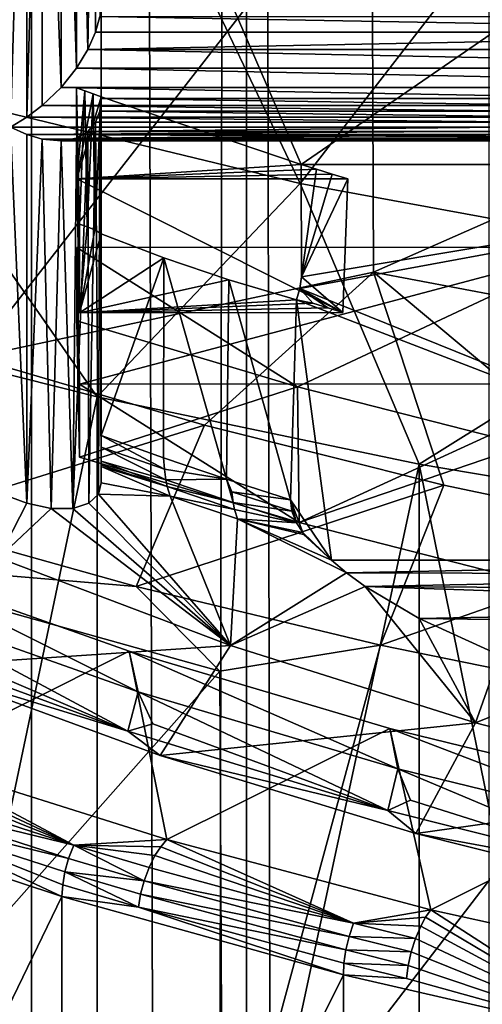
# Model space of a CAD drawing. Extents: x -23 to 23, y -4 to 262.
# Drawn here: x -3 to -3, y 179 to 180 of the extents above; entities that cross this region are included whole.
import ezdxf

# ---------------------------------------------------------------- set-up
doc = ezdxf.new("R2010")
doc.units = 0
doc.header["$MEASUREMENT"] = 0

msp = doc.modelspace()

# ---------------------------------------------------------------- linework, layer by layer
for points in [[(-3.445316, 243, 14.598966), (-4.192285, 243, 14.402248), (-4.192285, 0, 14.402248)], [(-3.445316, 243, 14.598966), (-4.192285, 0, 14.402248), (-3.445316, 0, 14.598966)], [(-3.445316, 243, 14.598966), (-3.445316, 0, 14.598966), (-2.689211, 0, 14.756969)], [(-2.689211, 243, 14.756969), (-3.445316, 243, 14.598966), (-2.689211, 0, 14.756969)], [(-3.599514, 200.670288, -14.561713), (-3.445316, 0, -14.598966), (-4.192285, 0, -14.402248)], [(-3.599514, 200.670288, -14.561713), (-3.095725, 200.491241, -14.677073), (-3.445316, 0, -14.598966)], [(-3.095725, 200.491241, -14.677073), (-2.689211, 0, -14.756969), (-3.445316, 0, -14.598966)], [(-3.095725, 200.491241, -14.677073), (-2.586969, 200.340408, -14.775235), (-2.689211, 0, -14.756969)], [(-3.681246, 176.072937, -102.295387), (-3.09017, 191.32782, -92.512146), (-3.681246, 191.440598, -92.692612)], [(-3.681246, 176.072937, -102.295387), (-3.09017, 175.960175, -102.114922), (-3.09017, 191.32782, -92.512146)], [(-2.486899, 175.867294, -101.966286), (-2.486899, 191.234955, -92.36351), (-3.09017, 191.32782, -92.512146)], [(-3.09017, 175.960175, -102.114922), (-2.486899, 175.867294, -101.966286), (-3.09017, 191.32782, -92.512146)], [(-2.882996, 180.638443, -102.953918), (-3.476454, 181.316742, -102.883614), (-3.541977, 179.793228, -103.90271)], [(-3.480001, 180.173538, -106.593231), (-3.48, 181.095596, -108.068832), (-3.452993, 181.083374, -108.044632)], [(-3.352072, 180.302124, -106.663734), (-3.352072, 181.088593, -107.922363), (-3.339471, 181.103851, -107.897964)], [(-3.339471, 180.330734, -106.660713), (-3.352072, 180.302124, -106.663734), (-3.339471, 181.103851, -107.897964)], [(-3.332331, 180.356674, -106.652931), (-3.339471, 180.330734, -106.660713), (-3.339471, 181.103851, -107.897964)], [(-3.452994, 180.189926, -106.614838), (-3.480001, 180.173538, -106.593231), (-3.452993, 181.083374, -108.044632)], [(-3.452994, 180.189926, -106.614838), (-3.452993, 181.083374, -108.044632), (-3.427731, 181.075867, -108.019524)], [(-3.427732, 180.209213, -106.632576), (-3.452994, 180.189926, -106.614838), (-3.427731, 181.075867, -108.019524)], [(-3.396509, 180.239319, -106.650581), (-3.427732, 180.209213, -106.632576), (-3.427731, 181.075867, -108.019524)], [(-3.396509, 180.239319, -106.650581), (-3.427731, 181.075867, -108.019524), (-3.396508, 181.072876, -107.984573)], [(-3.370997, 180.271118, -106.660789), (-3.396508, 181.072876, -107.984573), (-3.370997, 181.077652, -107.951508)], [(-3.352072, 180.302124, -106.663734), (-3.370997, 181.077652, -107.951508), (-3.352072, 181.088593, -107.922363)], [(-3.352072, 180.302124, -106.663734), (-3.370997, 180.271118, -106.660789), (-3.370997, 181.077652, -107.951508)], [(-3.370997, 180.271118, -106.660789), (-3.396509, 180.239319, -106.650581), (-3.396508, 181.072876, -107.984573)], [(-3.330001, 180.875122, -105.977959), (-2.999712, 180.11203, -104.756767), (-3.330002, 180.223602, -104.935326)], [(-3.330002, 179.997665, -105.070847), (-3.330001, 180.221252, -106.386536), (-3.330001, 180.875122, -105.977959)], [(-3.330002, 179.997665, -105.070847), (-3.330001, 180.875122, -105.977959), (-3.330002, 180.223602, -104.935326)], [(-1.890001, 180.875122, -105.977959), (-2.999712, 180.11203, -104.756767), (-3.330001, 180.875122, -105.977959)], [(-3.330001, 180.875122, -105.977959), (-1.890001, 180.221252, -106.386536), (-1.890001, 180.875122, -105.977959)], [(-3.330001, 180.221252, -106.386536), (-1.890001, 180.221252, -106.386536), (-3.330001, 180.875122, -105.977959)], [(-2.999712, 180.11203, -104.756767), (-1.890001, 180.875122, -105.977959), (-1.890002, 180.11203, -104.756767)], [(-3.700179, 180.249557, -102.185898), (-3.726161, 180.691238, -102.326614), (-3.229852, 180.559586, -102.115929)], [(-2.882996, 180.638443, -102.953918), (-3.541977, 179.793228, -103.90271), (-2.879972, 179.934021, -103.401909)], [(-1.762783, 180.426941, -102.615433), (-2.882996, 180.638443, -102.953918), (-2.879972, 179.934021, -103.401909)], [(-3.700179, 180.249557, -102.185898), (-3.229852, 180.559586, -102.115929), (-3.001174, 180.080399, -101.915176)], [(-3.001174, 180.080399, -101.915176), (-3.229852, 180.559586, -102.115929), (-2.717084, 180.447037, -101.935806)], [(-3.001174, 180.080399, -101.915176), (-2.717084, 180.447037, -101.935806), (-2.27499, 179.947205, -101.702034)], [(-2.27499, 179.947205, -101.702034), (-2.717084, 180.447037, -101.935806), (-2.190471, 180.354156, -101.78717)], [(-1.762783, 180.426941, -102.615433), (-2.879972, 179.934021, -103.401909), (-1.760934, 179.722733, -103.063782)], [(-1.880531, 180.330734, -106.660713), (-3.339471, 180.330734, -106.660713), (-3.332331, 180.356674, -106.652931)], [(-1.887671, 180.356674, -106.652931), (-1.880531, 180.330734, -106.660713), (-3.332331, 180.356674, -106.652931)], [(-1.880531, 180.330734, -106.660713), (-3.352072, 180.302124, -106.663734), (-3.339471, 180.330734, -106.660713)], [(-1.880531, 180.330734, -106.660713), (-1.86793, 180.302124, -106.663734), (-3.352072, 180.302124, -106.663734)], [(-1.849005, 180.271118, -106.660789), (-3.370997, 180.271118, -106.660789), (-3.352072, 180.302124, -106.663734)], [(-1.86793, 180.302124, -106.663734), (-1.849005, 180.271118, -106.660789), (-3.352072, 180.302124, -106.663734)], [(-1.823493, 180.239319, -106.650581), (-3.396509, 180.239319, -106.650581), (-3.370997, 180.271118, -106.660789)], [(-1.849005, 180.271118, -106.660789), (-1.823493, 180.239319, -106.650581), (-3.370997, 180.271118, -106.660789)], [(-3.700179, 180.249557, -102.185898), (-3.336609, 179.727905, -101.917206), (-3.853045, 179.858063, -102.125488)], [(-3.700179, 180.249557, -102.185898), (-3.001174, 180.080399, -101.915176), (-3.336609, 179.727905, -101.917206)], [(-1.792271, 180.209213, -106.632576), (-3.427732, 180.209213, -106.632576), (-3.396509, 180.239319, -106.650581)], [(-1.823493, 180.239319, -106.650581), (-1.792271, 180.209213, -106.632576), (-3.396509, 180.239319, -106.650581)], [(-3.357194, 180.233536, -104.951225), (-3.3706, 180.08812, -104.718506), (-3.370751, 180.238541, -104.959221)], [(-3.366151, 180.013443, -105.096092), (-3.357194, 180.233536, -104.951225), (-3.370751, 180.238541, -104.959221)], [(-3.370751, 180.238541, -104.959221), (-3.3706, 180.08812, -104.718506), (-3.366004, 179.867172, -104.861992)], [(-3.366151, 180.013443, -105.096092), (-3.370751, 180.238541, -104.959221), (-3.366004, 179.867172, -104.861992)], [(-3.343611, 180.228561, -104.94326), (-3.3706, 180.08812, -104.718506), (-3.357194, 180.233536, -104.951225)], [(-3.330002, 180.223602, -104.935326), (-3.3706, 180.08812, -104.718506), (-3.343611, 180.228561, -104.94326)], [(-3.366151, 180.013443, -105.096092), (-3.353378, 180.008743, -105.08857), (-3.357194, 180.233536, -104.951225)], [(-3.353378, 180.008743, -105.08857), (-3.343611, 180.228561, -104.94326), (-3.357194, 180.233536, -104.951225)], [(-3.353378, 180.008743, -105.08857), (-3.340582, 180.004059, -105.081078), (-3.343611, 180.228561, -104.94326)], [(-3.340582, 180.004059, -105.081078), (-3.330002, 180.223602, -104.935326), (-3.343611, 180.228561, -104.94326)], [(-2.999712, 180.11203, -104.756767), (-3.3706, 180.08812, -104.718506), (-3.330002, 180.223602, -104.935326)], [(-3.340582, 180.004059, -105.081078), (-3.330002, 179.997665, -105.070847), (-3.330002, 180.223602, -104.935326)], [(-3.330002, 179.586029, -105.369965), (-3.332331, 180.200165, -106.402466), (-3.330001, 180.221252, -106.386536)], [(-1.887671, 180.200165, -106.402466), (-3.330001, 180.221252, -106.386536), (-3.332331, 180.200165, -106.402466)], [(-3.330002, 179.664063, -105.272018), (-3.330001, 180.221252, -106.386536), (-3.330002, 179.997665, -105.070847)], [(-3.330002, 179.586029, -105.369965), (-3.330001, 180.221252, -106.386536), (-3.330002, 179.664063, -105.272018)], [(-1.887671, 180.200165, -106.402466), (-1.890001, 180.221252, -106.386536), (-3.330001, 180.221252, -106.386536)], [(-1.767009, 180.189926, -106.614838), (-3.452994, 180.189926, -106.614838), (-3.427732, 180.209213, -106.632576)], [(-1.792271, 180.209213, -106.632576), (-1.767009, 180.189926, -106.614838), (-3.427732, 180.209213, -106.632576)], [(-3.334794, 179.5672, -105.410789), (-3.339471, 180.181793, -106.422363), (-3.332331, 180.200165, -106.402466)], [(-1.880531, 180.181793, -106.422363), (-3.332331, 180.200165, -106.402466), (-3.339471, 180.181793, -106.422363)], [(-3.330002, 179.586029, -105.369965), (-3.334794, 179.5672, -105.410789), (-3.332331, 180.200165, -106.402466)], [(-1.880531, 180.181793, -106.422363), (-1.887671, 180.200165, -106.402466), (-3.332331, 180.200165, -106.402466)], [(-1.740001, 180.173538, -106.593231), (-3.480001, 180.173538, -106.593231), (-3.452994, 180.189926, -106.614838)], [(-1.767009, 180.189926, -106.614838), (-1.740001, 180.173538, -106.593231), (-3.452994, 180.189926, -106.614838)], [(-3.350332, 179.552277, -105.458244), (-3.352072, 180.166534, -106.446754), (-3.339471, 180.181793, -106.422363)], [(-1.880531, 180.181793, -106.422363), (-3.339471, 180.181793, -106.422363), (-3.352072, 180.166534, -106.446754)], [(-1.86793, 180.166534, -106.446754), (-1.880531, 180.181793, -106.422363), (-3.352072, 180.166534, -106.446754)], [(-3.334794, 179.5672, -105.410789), (-3.350332, 179.552277, -105.458244), (-3.339471, 180.181793, -106.422363)], [(-3.453207, 179.552414, -105.594658), (-3.493233, 179.567291, -105.621933), (-3.480001, 180.173538, -106.593231)], [(-3.453207, 179.552414, -105.594658), (-3.480001, 180.173538, -106.593231), (-3.452994, 180.161301, -106.569031)], [(-1.740001, 180.173538, -106.593231), (-3.452994, 180.161301, -106.569031), (-3.480001, 180.173538, -106.593231)], [(-1.740001, 180.173538, -106.593231), (-1.767009, 180.161301, -106.569023), (-3.452994, 180.161301, -106.569031)], [(-3.376967, 179.543945, -105.508324), (-3.370997, 180.155594, -106.475906), (-3.352072, 180.166534, -106.446754)], [(-3.350332, 179.552277, -105.458244), (-3.376967, 179.543945, -105.508324), (-3.352072, 180.166534, -106.446754)], [(-1.86793, 180.166534, -106.446754), (-3.352072, 180.166534, -106.446754), (-3.370997, 180.155594, -106.475906)], [(-1.849005, 180.155594, -106.475906), (-1.86793, 180.166534, -106.446754), (-3.370997, 180.155594, -106.475906)], [(-3.453207, 179.552414, -105.594658), (-3.452994, 180.161301, -106.569031), (-3.427732, 180.153809, -106.543922)], [(-3.412734, 179.543976, -105.555656), (-3.453207, 179.552414, -105.594658), (-3.427732, 180.153809, -106.543922)], [(-1.792271, 180.153809, -106.543922), (-3.427732, 180.153809, -106.543922), (-3.452994, 180.161301, -106.569031)], [(-1.767009, 180.161301, -106.569023), (-1.792271, 180.153809, -106.543922), (-3.452994, 180.161301, -106.569031)], [(-3.412734, 179.543976, -105.555656), (-3.427732, 180.153809, -106.543922), (-3.396509, 180.150818, -106.508972)], [(-1.823493, 180.150818, -106.508972), (-3.396509, 180.150818, -106.508972), (-3.427732, 180.153809, -106.543922)], [(-1.792271, 180.153809, -106.543922), (-1.823493, 180.150818, -106.508972), (-3.427732, 180.153809, -106.543922)], [(-3.376967, 179.543945, -105.508324), (-3.412734, 179.543976, -105.555656), (-3.396509, 180.150818, -106.508972)], [(-3.376967, 179.543945, -105.508324), (-3.396509, 180.150818, -106.508972), (-3.370997, 180.155594, -106.475906)], [(-1.823493, 180.150818, -106.508972), (-3.370997, 180.155594, -106.475906), (-3.396509, 180.150818, -106.508972)], [(-1.823493, 180.150818, -106.508972), (-1.849005, 180.155594, -106.475906), (-3.370997, 180.155594, -106.475906)], [(-2.974057, 180.104034, -104.743973), (-3.3706, 180.08812, -104.718506), (-2.999712, 180.11203, -104.756767)], [(-2.948327, 180.096115, -104.731285), (-3.3706, 180.08812, -104.718506), (-2.974057, 180.104034, -104.743973)], [(-1.890002, 180.11203, -104.756767), (-3.001643, 179.907364, -104.884659), (-2.999346, 179.926361, -104.872787)], [(-1.890002, 179.458176, -105.165344), (-3.001643, 179.907364, -104.884659), (-1.890002, 180.11203, -104.756767)], [(-1.890002, 180.11203, -104.756767), (-2.999346, 179.926361, -104.872787), (-2.999712, 180.11203, -104.756767)], [(-2.999346, 179.926361, -104.872787), (-2.974057, 180.104034, -104.743973), (-2.999712, 180.11203, -104.756767)], [(-2.999346, 179.926361, -104.872787), (-2.948327, 180.096115, -104.731285), (-2.974057, 180.104034, -104.743973)], [(-2.92252, 180.088242, -104.718704), (-3.3706, 180.08812, -104.718506), (-2.948327, 180.096115, -104.731285)], [(-3.3706, 180.08812, -104.718506), (-2.92252, 180.088242, -104.718704), (-2.930546, 179.867294, -104.86219)], [(-3.366004, 179.867172, -104.861992), (-3.3706, 180.08812, -104.718506), (-2.930546, 179.867294, -104.86219)], [(-2.999346, 179.926361, -104.872787), (-2.92252, 180.088242, -104.718704), (-2.948327, 180.096115, -104.731285)], [(-2.930546, 179.867294, -104.86219), (-2.92252, 180.088242, -104.718704), (-2.999346, 179.926361, -104.872787)], [(-3.001174, 180.080399, -101.915176), (-2.804617, 179.61673, -101.739288), (-3.336609, 179.727905, -101.917206)], [(-3.001174, 180.080399, -101.915176), (-2.27499, 179.947205, -101.702034), (-2.804617, 179.61673, -101.739288)], [(-3.366004, 179.867172, -104.861992), (-3.353378, 180.008743, -105.08857), (-3.366151, 180.013443, -105.096092)], [(-3.366004, 179.867172, -104.861992), (-3.340582, 180.004059, -105.081078), (-3.353378, 180.008743, -105.08857)], [(-3.366004, 179.867172, -104.861992), (-3.330002, 179.997665, -105.070847), (-3.340582, 180.004059, -105.081078)], [(-3.366004, 179.867172, -104.861992), (-3.226775, 179.95784, -105.007095), (-3.330002, 179.997665, -105.070847)], [(-3.226775, 179.95784, -105.007095), (-3.330002, 179.664063, -105.272018), (-3.330002, 179.997665, -105.070847)], [(-2.513051, 179.975311, -104.537956), (-3.005725, 179.744644, -104.168816), (-3.370486, 179.975067, -104.537575)], [(-3.370486, 179.975067, -104.537575), (-3.365885, 179.749237, -104.673264), (-2.513051, 179.975311, -104.537956)], [(-3.370486, 179.975067, -104.537575), (-3.005725, 179.744644, -104.168816), (-3.370364, 179.85347, -104.342979)], [(-3.365885, 179.749237, -104.673264), (-3.370486, 179.975067, -104.537575), (-3.370364, 179.85347, -104.342979)], [(-3.365885, 179.749237, -104.673264), (-2.50318, 179.749451, -104.673615), (-2.513051, 179.975311, -104.537956)], [(-2.513051, 179.975311, -104.537956), (-2.628628, 179.648468, -104.014923), (-3.005725, 179.744644, -104.168816)], [(-3.119159, 179.921448, -104.948875), (-3.226775, 179.95784, -105.007095), (-3.366004, 179.867172, -104.861992)], [(-3.226775, 179.95784, -105.007095), (-3.227225, 179.627655, -105.21376), (-3.330002, 179.664063, -105.272018)], [(-3.226775, 179.95784, -105.007095), (-3.123032, 179.592407, -105.157333), (-3.227225, 179.627655, -105.21376)], [(-3.119159, 179.921448, -104.948875), (-3.123032, 179.592407, -105.157333), (-3.226775, 179.95784, -105.007095)], [(-2.27499, 179.947205, -101.702034), (-2.259548, 179.525055, -101.592583), (-2.804617, 179.61673, -101.739288)], [(-2.879972, 179.934021, -103.401909), (-3.541977, 179.793228, -103.90271), (-3.159178, 179.681229, -103.723488)], [(-3.00748, 179.888641, -104.896362), (-3.119159, 179.921448, -104.948875), (-3.366004, 179.867172, -104.861992)], [(-2.879972, 179.934021, -103.401909), (-3.159178, 179.681229, -103.723488), (-2.763824, 179.582245, -103.565071)], [(-3.119159, 179.921448, -104.948875), (-3.017467, 179.558304, -105.102776), (-3.123032, 179.592407, -105.157333)], [(-3.00748, 179.888641, -104.896362), (-3.017467, 179.558304, -105.102776), (-3.119159, 179.921448, -104.948875)], [(-3.001643, 179.907364, -104.884659), (-2.930546, 179.867294, -104.86219), (-2.999346, 179.926361, -104.872787)], [(-2.879972, 179.934021, -103.401909), (-2.763824, 179.582245, -103.565071), (-2.357484, 179.496658, -103.428101)], [(-1.760934, 179.722733, -103.063782), (-2.879972, 179.934021, -103.401909), (-2.357484, 179.496658, -103.428101)], [(-1.890002, 179.458176, -105.165344), (-3.00748, 179.888641, -104.896362), (-3.001643, 179.907364, -104.884659)], [(-3.00748, 179.888641, -104.896362), (-2.98056, 179.88266, -104.886795), (-3.001643, 179.907364, -104.884659)], [(-2.955589, 179.874939, -104.874443), (-2.930546, 179.867294, -104.86219), (-3.001643, 179.907364, -104.884659)], [(-2.98056, 179.88266, -104.886795), (-2.955589, 179.874939, -104.874443), (-3.001643, 179.907364, -104.884659)], [(-2.98056, 179.88266, -104.886795), (-3.00748, 179.888641, -104.896362), (-3.366004, 179.867172, -104.861992)], [(-2.949673, 179.458176, -105.165344), (-3.017467, 179.558304, -105.102776), (-3.00748, 179.888641, -104.896362)], [(-1.890002, 179.458176, -105.165344), (-2.949673, 179.458176, -105.165344), (-3.00748, 179.888641, -104.896362)], [(-2.955589, 179.874939, -104.874443), (-2.98056, 179.88266, -104.886795), (-3.366004, 179.867172, -104.861992)], [(-2.930546, 179.867294, -104.86219), (-2.955589, 179.874939, -104.874443), (-3.366004, 179.867172, -104.861992)], [(-3.853045, 177.271515, -103.741745), (-3.853045, 179.858063, -102.125488), (-3.336609, 179.727905, -101.917206)], [(-3.005725, 179.744644, -104.168816), (-3.365764, 179.628601, -104.480202), (-3.370364, 179.85347, -104.342979)], [(-3.365885, 179.749237, -104.673264), (-3.370364, 179.85347, -104.342979), (-3.365764, 179.628601, -104.480202)], [(-3.66378, 179.524368, -103.472443), (-3.159178, 179.681229, -103.723488), (-3.541977, 179.793228, -103.90271)], [(-2.50318, 179.749451, -104.673615), (-3.365885, 179.749237, -104.673264), (-3.003212, 179.520554, -104.307297)], [(-3.003212, 179.520554, -104.307297), (-3.365885, 179.749237, -104.673264), (-3.365764, 179.628601, -104.480202)], [(-3.005725, 179.744644, -104.168816), (-3.003212, 179.520554, -104.307297), (-3.365764, 179.628601, -104.480202)], [(-2.628628, 179.648468, -104.014923), (-3.003212, 179.520554, -104.307297), (-3.005725, 179.744644, -104.168816)], [(-2.628362, 179.425018, -104.154411), (-2.50318, 179.749451, -104.673615), (-3.003212, 179.520554, -104.307297)], [(-3.853045, 177.271515, -103.741745), (-3.336609, 179.727905, -101.917206), (-3.336609, 177.141357, -103.533455)], [(-3.336609, 177.141357, -103.533455), (-3.336609, 179.727905, -101.917206), (-2.804617, 179.61673, -101.739288)], [(-3.66378, 179.524368, -103.472443), (-3.272066, 179.414856, -103.297203), (-3.159178, 179.681229, -103.723488)], [(-3.272066, 179.414856, -103.297203), (-2.763824, 179.582245, -103.565071), (-3.159178, 179.681229, -103.723488)], [(-3.225648, 179.608856, -105.226074), (-3.330002, 179.664063, -105.272018), (-3.227225, 179.627655, -105.21376)], [(-3.225648, 179.608856, -105.226074), (-3.330002, 179.645294, -105.28566), (-3.330002, 179.664063, -105.272018)], [(-3.330002, 179.621689, -105.310097), (-3.330002, 179.664063, -105.272018), (-3.330002, 179.645294, -105.28566)], [(-3.330002, 179.616058, -105.317162), (-3.330002, 179.664063, -105.272018), (-3.330002, 179.621689, -105.310097)], [(-3.330002, 179.586029, -105.369965), (-3.330002, 179.664063, -105.272018), (-3.330002, 179.616058, -105.317162)], [(-3.223495, 179.591217, -105.240982), (-3.330002, 179.621689, -105.310097), (-3.330002, 179.645294, -105.28566)], [(-3.223495, 179.591217, -105.240982), (-3.330002, 179.645294, -105.28566), (-3.225648, 179.608856, -105.226074)], [(-2.628628, 179.648468, -104.014923), (-2.628362, 179.425018, -104.154411), (-3.003212, 179.520554, -104.307297)], [(-3.225648, 179.608856, -105.226074), (-3.227225, 179.627655, -105.21376), (-3.123032, 179.592407, -105.157333)], [(-3.336609, 177.141357, -103.533455), (-2.804617, 179.61673, -101.739288), (-2.804617, 177.030182, -103.355545)], [(-3.221134, 179.579865, -105.252342), (-3.330002, 179.616058, -105.317162), (-3.330002, 179.621689, -105.310097)], [(-3.221134, 179.579865, -105.252342), (-3.330002, 179.621689, -105.310097), (-3.223495, 179.591217, -105.240982)], [(-3.221134, 179.579865, -105.252342), (-3.330002, 179.613174, -105.319969), (-3.330002, 179.616058, -105.317162)], [(-3.330002, 179.586029, -105.369965), (-3.330002, 179.616058, -105.317162), (-3.330002, 179.613174, -105.319969)], [(-3.216094, 179.56398, -105.271362), (-3.330002, 179.586029, -105.369965), (-3.330002, 179.613174, -105.319969)], [(-3.221134, 179.579865, -105.252342), (-3.216094, 179.56398, -105.271362), (-3.330002, 179.613174, -105.319969)], [(-2.259548, 176.938507, -103.208832), (-2.804617, 179.61673, -101.739288), (-2.259548, 179.525055, -101.592583)], [(-2.804617, 177.030182, -103.355545), (-2.804617, 179.61673, -101.739288), (-2.259548, 176.938507, -103.208832)], [(-3.223495, 179.591217, -105.240982), (-3.225648, 179.608856, -105.226074), (-3.123032, 179.592407, -105.157333)], [(-3.216094, 179.56398, -105.271362), (-3.334794, 179.5672, -105.410789), (-3.330002, 179.586029, -105.369965)], [(-3.272066, 179.414856, -103.297203), (-2.868744, 179.317917, -103.142052), (-2.763824, 179.582245, -103.565071)], [(-3.223495, 179.591217, -105.240982), (-3.123032, 179.592407, -105.157333), (-3.111918, 179.553543, -105.180679)], [(-3.221134, 179.579865, -105.252342), (-3.223495, 179.591217, -105.240982), (-3.111918, 179.553543, -105.180679)], [(-3.221134, 179.579865, -105.252342), (-3.109638, 179.542221, -105.192085), (-3.216094, 179.56398, -105.271362)], [(-3.221134, 179.579865, -105.252342), (-3.111918, 179.553543, -105.180679), (-3.109638, 179.542221, -105.192085)], [(-3.113997, 179.571152, -105.165733), (-3.123032, 179.592407, -105.157333), (-3.017467, 179.558304, -105.102776)], [(-3.111918, 179.553543, -105.180679), (-3.123032, 179.592407, -105.157333), (-3.113997, 179.571152, -105.165733)], [(-2.868744, 179.317917, -103.142052), (-2.357484, 179.496658, -103.428101), (-2.763824, 179.582245, -103.565071)], [(-3.453207, 179.552414, -105.594658), (-3.500093, 179.462418, -105.832619), (-3.493233, 179.567291, -105.621933)], [(-3.334794, 179.5672, -105.410789), (-3.116377, 179.317398, -105.60054), (-3.350332, 179.552277, -105.458244)], [(-3.216094, 179.56398, -105.271362), (-3.116377, 179.317398, -105.60054), (-3.334794, 179.5672, -105.410789)], [(-3.104773, 179.526398, -105.211205), (-3.116377, 179.317398, -105.60054), (-3.216094, 179.56398, -105.271362)], [(-3.109638, 179.542221, -105.192085), (-3.104773, 179.526398, -105.211205), (-3.216094, 179.56398, -105.271362)], [(-3.113997, 179.571152, -105.165733), (-3.017467, 179.558304, -105.102776), (-3.01499, 179.539261, -105.114677)], [(-3.111918, 179.553543, -105.180679), (-3.113997, 179.571152, -105.165733), (-3.01499, 179.539261, -105.114677)], [(-3.412734, 179.543976, -105.555656), (-3.500093, 179.462418, -105.832619), (-3.453207, 179.552414, -105.594658)], [(-3.350332, 179.552277, -105.458244), (-3.116377, 179.317398, -105.60054), (-3.376967, 179.543945, -105.508324)], [(-3.111918, 179.553543, -105.180679), (-3.01499, 179.539261, -105.114677), (-3.007324, 179.519867, -105.126793)], [(-3.109638, 179.542221, -105.192085), (-3.111918, 179.553543, -105.180679), (-3.007324, 179.519867, -105.126793)], [(-3.007324, 179.519867, -105.126793), (-3.01499, 179.539261, -105.114677), (-3.017467, 179.558304, -105.102776)], [(-2.997073, 179.50415, -105.136612), (-3.007324, 179.519867, -105.126793), (-3.017467, 179.558304, -105.102776)], [(-2.949673, 179.458176, -105.165344), (-2.997073, 179.50415, -105.136612), (-3.017467, 179.558304, -105.102776)], [(-3.116377, 179.317398, -105.60054), (-3.500093, 179.462418, -105.832619), (-3.412734, 179.543976, -105.555656)], [(-3.376967, 179.543945, -105.508324), (-3.116377, 179.317398, -105.60054), (-3.412734, 179.543976, -105.555656)], [(-3.109638, 179.542221, -105.192085), (-3.007324, 179.519867, -105.126793), (-3.104773, 179.526398, -105.211205)], [(-3.790812, 179.458511, -103.601868), (-3.272066, 179.414856, -103.297203), (-3.66378, 179.524368, -103.472443)], [(-2.924945, 179.437515, -105.176125), (-3.116377, 179.317398, -105.60054), (-3.104773, 179.526398, -105.211205)], [(-2.949673, 179.458176, -105.165344), (-2.924945, 179.437515, -105.176125), (-3.104773, 179.526398, -105.211205)], [(-2.995797, 179.50061, -105.138824), (-2.949673, 179.458176, -105.165344), (-3.104773, 179.526398, -105.211205)], [(-3.104773, 179.526398, -105.211205), (-3.007324, 179.519867, -105.126793), (-2.997073, 179.50415, -105.136612)], [(-3.104773, 179.526398, -105.211205), (-2.997073, 179.50415, -105.136612), (-2.995797, 179.50061, -105.138824)], [(-2.949673, 179.458176, -105.165344), (-2.99598, 179.501984, -105.13797), (-2.997073, 179.50415, -105.136612)], [(-2.995797, 179.50061, -105.138824), (-2.997073, 179.50415, -105.136612), (-2.99598, 179.501984, -105.13797)], [(-2.949673, 179.458176, -105.165344), (-2.995797, 179.50061, -105.138824), (-2.99598, 179.501984, -105.13797)], [(-2.868744, 179.317917, -103.142052), (-2.455245, 179.233856, -103.007538), (-2.357484, 179.496658, -103.428101)], [(-3.133844, 179.275009, -103.308212), (-3.790812, 179.458511, -103.601868), (-3.785965, 178.538971, -104.186096)], [(-3.133844, 179.275009, -103.308212), (-3.272066, 179.414856, -103.297203), (-3.790812, 179.458511, -103.601868)], [(-3.641626, 179.12883, -104.62394), (-3.69485, 179.453384, -105.143341), (-3.284007, 179.308075, -104.910805)], [(-3.269166, 179.240906, -104.981377), (-3.284007, 179.308075, -104.910805), (-3.69485, 179.453384, -105.143341)], [(-3.678152, 179.385544, -105.21286), (-3.269166, 179.240906, -104.981377), (-3.69485, 179.453384, -105.143341)], [(-3.116377, 179.317398, -105.60054), (-3.634003, 179.282516, -105.544724), (-3.500093, 179.462418, -105.832619)], [(-1.890002, 179.458176, -105.165344), (-2.924945, 179.437515, -105.176125), (-2.949673, 179.458176, -105.165344)], [(-1.890002, 179.458176, -105.165344), (-1.887672, 179.434601, -105.177322), (-2.924945, 179.437515, -105.176125)], [(-2.893714, 179.415039, -105.183662), (-3.116377, 179.317398, -105.60054), (-2.924945, 179.437515, -105.176125)], [(-1.887672, 179.434601, -105.177322), (-2.893714, 179.415039, -105.183662), (-2.924945, 179.437515, -105.176125)], [(-1.887672, 179.434601, -105.177322), (-1.880531, 179.408676, -105.185112), (-2.893714, 179.415039, -105.183662)], [(-3.133844, 179.275009, -103.308212), (-2.868744, 179.317917, -103.142052), (-3.272066, 179.414856, -103.297203)], [(-2.893714, 179.415039, -105.183662), (-2.711373, 179.189667, -105.396133), (-3.116377, 179.317398, -105.60054)], [(-2.8044, 179.362152, -105.187225), (-2.711373, 179.189667, -105.396133), (-2.893714, 179.415039, -105.183662)], [(-1.86793, 179.380051, -105.188133), (-2.8044, 179.362152, -105.187225), (-2.893714, 179.415039, -105.183662)], [(-1.880531, 179.408676, -105.185112), (-1.86793, 179.380051, -105.188133), (-2.893714, 179.415039, -105.183662)], [(-3.678152, 179.385544, -105.21286), (-3.285958, 179.176071, -105.185463), (-3.269166, 179.240906, -104.981377)], [(-3.650908, 179.331696, -105.290771), (-3.285958, 179.176071, -105.185463), (-3.678152, 179.385544, -105.21286)], [(-1.86793, 179.380051, -105.188133), (-1.849006, 179.34906, -105.185181), (-2.8044, 179.362152, -105.187225)], [(-2.671911, 179.301651, -105.166847), (-2.711373, 179.189667, -105.396133), (-2.8044, 179.362152, -105.187225)], [(-1.849006, 179.34906, -105.185181), (-2.671911, 179.301651, -105.166847), (-2.8044, 179.362152, -105.187225)], [(-3.650908, 179.331696, -105.290771), (-3.693928, 179.325119, -105.424004), (-3.285958, 179.176071, -105.185463)], [(-3.285958, 179.176071, -105.185463), (-3.693928, 179.325119, -105.424004), (-3.634003, 179.282516, -105.544724)], [(-3.232652, 179.13588, -105.310051), (-3.634003, 179.282516, -105.544724), (-3.116377, 179.317398, -105.60054)], [(-2.711373, 179.189667, -105.396133), (-3.232652, 179.13588, -105.310051), (-3.116377, 179.317398, -105.60054)], [(-3.133844, 179.275009, -103.308212), (-3.129837, 178.355713, -103.892815), (-2.868744, 179.317917, -103.142052)], [(-3.129837, 178.355713, -103.892815), (-2.455245, 179.233856, -103.007538), (-2.868744, 179.317917, -103.142052)], [(-3.641626, 179.12883, -104.62394), (-3.284007, 179.308075, -104.910805), (-3.221739, 178.996689, -104.412491)], [(-3.221739, 178.996689, -104.412491), (-3.284007, 179.308075, -104.910805), (-2.852916, 179.180298, -104.706329)], [(-2.840024, 179.113708, -104.777817), (-2.852916, 179.180298, -104.706329), (-3.284007, 179.308075, -104.910805)], [(-3.269166, 179.240906, -104.981377), (-2.840024, 179.113708, -104.777817), (-3.284007, 179.308075, -104.910805)], [(-2.541646, 179.257736, -105.126862), (-2.711373, 179.189667, -105.396133), (-2.671911, 179.301651, -105.166847)], [(-3.133844, 179.275009, -103.308212), (-3.785965, 178.538971, -104.186096), (-3.129837, 178.355713, -103.892815)], [(-3.285958, 179.176071, -105.185463), (-3.634003, 179.282516, -105.544724), (-3.232652, 179.13588, -105.310051)], [(-2.287848, 179.080109, -105.220779), (-2.711373, 179.189667, -105.396133), (-2.541646, 179.257736, -105.126862)], [(-3.244951, 179.188126, -105.061005), (-3.269166, 179.240906, -104.981377), (-3.285958, 179.176071, -105.185463)], [(-3.269166, 179.240906, -104.981377), (-2.856679, 179.044891, -104.97554), (-2.840024, 179.113708, -104.777817)], [(-3.244951, 179.188126, -105.061005), (-2.856679, 179.044891, -104.97554), (-3.269166, 179.240906, -104.981377)], [(-3.129837, 178.355713, -103.892815), (-2.439353, 177.28894, -104.241409), (-2.455245, 179.233856, -103.007538)], [(-3.244951, 179.188126, -105.061005), (-3.285958, 179.176071, -105.185463), (-2.856679, 179.044891, -104.97554)], [(-2.810336, 179.006836, -105.103531), (-3.232652, 179.13588, -105.310051), (-2.711373, 179.189667, -105.396133)], [(-2.287848, 179.080109, -105.220779), (-2.810336, 179.006836, -105.103531), (-2.711373, 179.189667, -105.396133)], [(-2.856679, 179.044891, -104.97554), (-3.285958, 179.176071, -105.185463), (-3.232652, 179.13588, -105.310051)], [(-3.221739, 178.996689, -104.412491), (-2.852916, 179.180298, -104.706329), (-2.785217, 178.880692, -104.226837)], [(-2.785217, 178.880692, -104.226837), (-2.852916, 179.180298, -104.706329), (-2.404237, 179.070847, -104.531158)], [(-2.393372, 179.004745, -104.603439), (-2.404237, 179.070847, -104.531158), (-2.852916, 179.180298, -104.706329)], [(-2.840024, 179.113708, -104.777817), (-2.393372, 179.004745, -104.603439), (-2.852916, 179.180298, -104.706329)], [(-3.652995, 179.117554, -104.61013), (-3.641626, 179.12883, -104.62394), (-3.375607, 178.987579, -104.437233)], [(-3.375607, 178.987579, -104.437233), (-3.641626, 179.12883, -104.62394), (-3.221739, 178.996689, -104.412491)], [(-2.856679, 179.044891, -104.97554), (-3.232652, 179.13588, -105.310051), (-2.810336, 179.006836, -105.103531)], [(-3.663578, 179.103424, -104.599548), (-3.652995, 179.117554, -104.61013), (-3.375607, 178.987579, -104.437233)], [(-2.818987, 179.061874, -104.858955), (-2.840024, 179.113708, -104.777817), (-2.856679, 179.044891, -104.97554)], [(-2.840024, 179.113708, -104.777817), (-2.408872, 178.932449, -104.795586), (-2.393372, 179.004745, -104.603439)], [(-2.818987, 179.061874, -104.858955), (-2.408872, 178.932449, -104.795586), (-2.840024, 179.113708, -104.777817)], [(-3.674673, 179.083908, -104.5914), (-3.663578, 179.103424, -104.599548), (-3.375607, 178.987579, -104.437233)], [(-3.683791, 179.062363, -104.588135), (-3.674673, 179.083908, -104.5914), (-3.375607, 178.987579, -104.437233)], [(-2.369794, 178.89621, -104.926498), (-2.810336, 179.006836, -105.103531), (-2.287848, 179.080109, -105.220779)], [(-3.690405, 179.040436, -104.589714), (-3.683791, 179.062363, -104.588135), (-3.383998, 178.965805, -104.433601)], [(-3.683791, 179.062363, -104.588135), (-3.375607, 178.987579, -104.437233), (-3.383998, 178.965805, -104.433601)], [(-2.818987, 179.061874, -104.858955), (-2.856679, 179.044891, -104.97554), (-2.408872, 178.932449, -104.795586)], [(-2.785217, 178.880692, -104.226837), (-2.404237, 179.070847, -104.531158), (-2.334261, 178.781387, -104.067917)], [(-3.394963, 178.902573, -104.450577), (-3.840345, 177.983582, -105.353058), (-3.840345, 179.050079, -104.68663)], [(-3.690405, 179.040436, -104.589714), (-3.394963, 178.902573, -104.450577), (-3.840345, 179.050079, -104.68663)], [(-2.408872, 178.932449, -104.795586), (-2.856679, 179.044891, -104.97554), (-2.810336, 179.006836, -105.103531)], [(-3.690405, 179.040436, -104.589714), (-3.393773, 178.922104, -104.440819), (-3.394963, 178.902573, -104.450577)], [(-3.690405, 179.040436, -104.589714), (-3.383998, 178.965805, -104.433601), (-3.390085, 178.943695, -104.434906)], [(-3.690405, 179.040436, -104.589714), (-3.390085, 178.943695, -104.434906), (-3.393773, 178.922104, -104.440819)], [(-3.375607, 178.987579, -104.437233), (-3.221739, 178.996689, -104.412491), (-3.231824, 178.985031, -104.398033)], [(-3.231824, 178.985031, -104.398033), (-3.221739, 178.996689, -104.412491), (-2.913141, 178.858963, -104.231415)], [(-2.913141, 178.858963, -104.231415), (-3.221739, 178.996689, -104.412491), (-2.785217, 178.880692, -104.226837)], [(-2.408872, 178.932449, -104.795586), (-2.810336, 179.006836, -105.103531), (-2.369794, 178.89621, -104.926498)], [(-3.383998, 178.965805, -104.433601), (-3.375607, 178.987579, -104.437233), (-3.259144, 178.928741, -104.374283)], [(-3.375607, 178.987579, -104.437233), (-3.231824, 178.985031, -104.398033), (-3.241213, 178.97052, -104.386848)], [(-3.375607, 178.987579, -104.437233), (-3.241213, 178.97052, -104.386848), (-3.251055, 178.950607, -104.378067)], [(-3.375607, 178.987579, -104.437233), (-3.251055, 178.950607, -104.378067), (-3.259144, 178.928741, -104.374283)], [(-3.241213, 178.97052, -104.386848), (-3.231824, 178.985031, -104.398033), (-2.913141, 178.858963, -104.231415)], [(-3.390085, 178.943695, -104.434906), (-3.383998, 178.965805, -104.433601), (-3.259144, 178.928741, -104.374283)], [(-3.251055, 178.950607, -104.378067), (-3.241213, 178.97052, -104.386848), (-2.913141, 178.858963, -104.231415)], [(-3.393773, 178.922104, -104.440819), (-3.390085, 178.943695, -104.434906), (-3.268567, 178.884933, -104.381332)], [(-3.390085, 178.943695, -104.434906), (-3.259144, 178.928741, -104.374283), (-3.265011, 178.90657, -104.375488)], [(-3.390085, 178.943695, -104.434906), (-3.265011, 178.90657, -104.375488), (-3.268567, 178.884933, -104.381332)], [(-3.259144, 178.928741, -104.374283), (-3.251055, 178.950607, -104.378067), (-2.913141, 178.858963, -104.231415)], [(-3.265011, 178.90657, -104.375488), (-3.259144, 178.928741, -104.374283), (-2.920408, 178.836884, -104.227272)], [(-3.259144, 178.928741, -104.374283), (-2.913141, 178.858963, -104.231415), (-2.920408, 178.836884, -104.227272)], [(-3.393773, 178.922104, -104.440819), (-3.268567, 178.884933, -104.381332), (-3.394963, 178.902573, -104.450577)], [(-3.394963, 178.902573, -104.450577), (-3.394963, 177.836075, -105.116997), (-3.840345, 177.983582, -105.353058)], [(-2.929905, 178.773239, -104.243599), (-3.394963, 177.836075, -105.116997), (-3.394963, 178.902573, -104.450577)], [(-3.268567, 178.884933, -104.381332), (-2.929905, 178.773239, -104.243599), (-3.394963, 178.902573, -104.450577)], [(-3.268567, 178.884933, -104.381332), (-3.265011, 178.90657, -104.375488), (-2.92568, 178.814545, -104.228218)], [(-3.265011, 178.90657, -104.375488), (-2.920408, 178.836884, -104.227272), (-2.92568, 178.814545, -104.228218)], [(-3.268567, 178.884933, -104.381332), (-2.928875, 178.792816, -104.23391), (-2.929905, 178.773239, -104.243599)], [(-3.268567, 178.884933, -104.381332), (-2.92568, 178.814545, -104.228218), (-2.928875, 178.792816, -104.23391)], [(-2.913141, 178.858963, -104.231415), (-2.785217, 178.880692, -104.226837), (-2.793968, 178.868668, -104.211807)], [(-2.793968, 178.868668, -104.211807), (-2.785217, 178.880692, -104.226837), (-2.447807, 178.662811, -104.066872)], [(-2.785217, 178.880692, -104.226837), (-2.334261, 178.781387, -104.067917), (-2.447807, 178.662811, -104.066872)], [(-2.913141, 178.858963, -104.231415), (-2.793968, 178.868668, -104.211807), (-2.802114, 178.853821, -104.200096)], [(-2.802114, 178.853821, -104.200096), (-2.793968, 178.868668, -104.211807), (-2.447807, 178.662811, -104.066872)], [(-2.920408, 178.836884, -104.227272), (-2.913141, 178.858963, -104.231415), (-2.810655, 178.833572, -104.190758)], [(-2.913141, 178.858963, -104.231415), (-2.802114, 178.853821, -104.200096), (-2.810655, 178.833572, -104.190758)], [(-2.810655, 178.833572, -104.190758), (-2.802114, 178.853821, -104.200096), (-2.447807, 178.662811, -104.066872)], [(-2.92568, 178.814545, -104.228218), (-2.920408, 178.836884, -104.227272), (-2.817673, 178.811417, -104.186523)], [(-2.920408, 178.836884, -104.227272), (-2.810655, 178.833572, -104.190758), (-2.817673, 178.811417, -104.186523)], [(-2.817673, 178.811417, -104.186523), (-2.810655, 178.833572, -104.190758), (-2.447807, 178.662811, -104.066872)], [(-2.928875, 178.792816, -104.23391), (-2.92568, 178.814545, -104.228218), (-2.822764, 178.789032, -104.187393)], [(-2.92568, 178.814545, -104.228218), (-2.817673, 178.811417, -104.186523), (-2.822764, 178.789032, -104.187393)], [(-2.822764, 178.789032, -104.187393), (-2.817673, 178.811417, -104.186523), (-2.447807, 178.662811, -104.066872)], [(-2.928875, 178.792816, -104.23391), (-2.825849, 178.767288, -104.193047), (-2.929905, 178.773239, -104.243599)], [(-2.928875, 178.792816, -104.23391), (-2.822764, 178.789032, -104.187393), (-2.825849, 178.767288, -104.193047)], [(-2.825849, 178.767288, -104.193047), (-2.822764, 178.789032, -104.187393), (-2.447807, 178.662811, -104.066872)], [(-2.929905, 178.773239, -104.243599), (-2.929905, 177.706741, -104.910019), (-3.394963, 177.836075, -105.116997)], [(-2.447807, 178.662811, -104.066872), (-2.929905, 177.706741, -104.910019), (-2.929905, 178.773239, -104.243599)], [(-2.825849, 178.767288, -104.193047), (-2.447807, 178.662811, -104.066872), (-2.929905, 178.773239, -104.243599)]]:
    msp.add_3dface(points)

doc.saveas('drawing.dxf')
